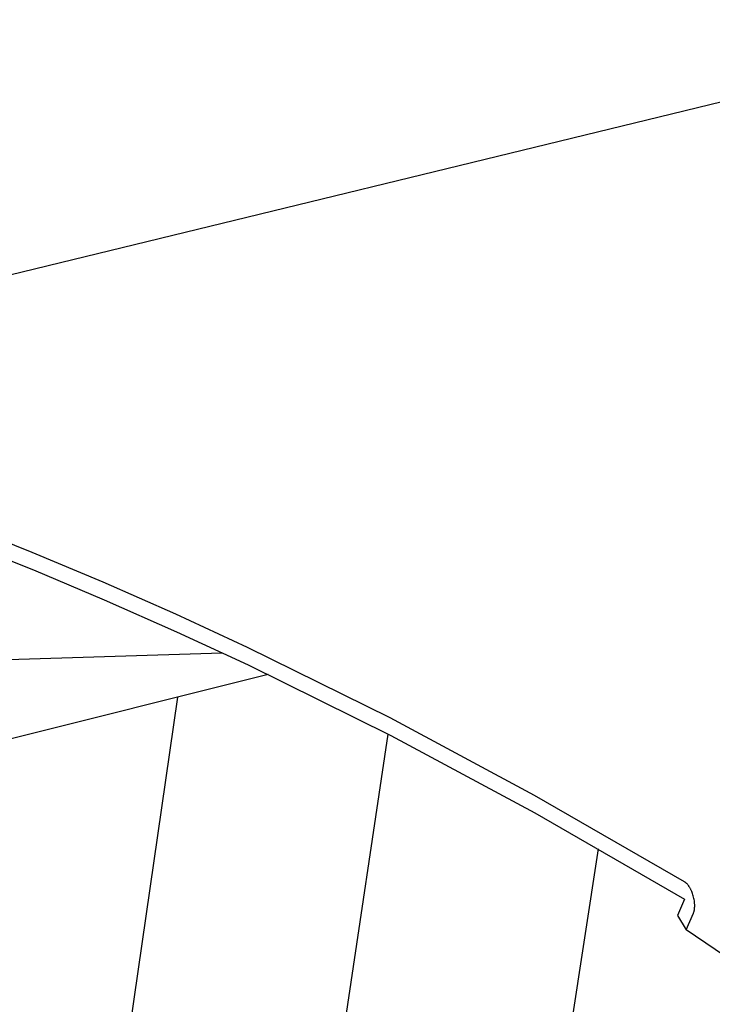
# Model space of a CAD drawing. Extents: x -895 to 33792, y -12951 to 15316.
# Drawn here: x 3014 to 3104, y -10178 to -10049 of the extents above; entities that cross this region are included whole.
import ezdxf

# ---------------------------------------------------------------- set-up
doc = ezdxf.new("R2010")
doc.units = 0
doc.header["$MEASUREMENT"] = 0
doc.layers.add('L_NEAS_VISIBLES_DE_DIBUJO2', color=7, linetype='CONTINUOUS')

msp = doc.modelspace()

# ---------------------------------------------------------------- linework, layer by layer
at = {"layer": 'L_NEAS_VISIBLES_DE_DIBUJO2'}
for p, q in [((2950.824, -10097.557), (3252.341, -10024.214)), ((3015.253, -10118.85), (3005.92, -10115.132)), ((3006.091, -10117.437), (3015.4, -10121.152)), ((3024.516, -10122.742), (3015.253, -10118.85)), ((3015.4, -10121.152), (3024.639, -10125.039)), ((3033.982, -10126.923), (3024.516, -10122.742)), ((3024.639, -10125.039), (3034.088, -10129.219)), ((3043.372, -10131.273), (3033.982, -10126.923)), ((3034.088, -10129.219), (3043.461, -10133.567)), ((3062.002, -10140.488), (3043.372, -10131.273)), ((2975.215, -10133.961), (3040.065, -10131.969)), ((3043.461, -10133.567), (3062.071, -10142.784)), ((3046.047, -10134.801), (2917.245, -10167.071)), ((3023.825, -10209.71), (3034.282, -10137.749)), ((3080.862, -10150.595), (3062.002, -10140.488)), ((3061.706, -10142.596), (3048.966, -10227.831)), ((3062.071, -10142.784), (3080.89, -10152.882)), ((3100.426, -10161.89), (3080.862, -10150.595)), ((3080.89, -10152.882), (3100.432, -10164.177)), ((3089.183, -10157.575), (3079.606, -10219.807)), ((3100.45, -10161.905), (3100.426, -10161.89)), ((3100.474, -10161.92), (3100.45, -10161.905)), ((3100.497, -10161.935), (3100.474, -10161.92)), ((3100.519, -10161.951), (3100.497, -10161.935)), ((3100.542, -10161.968), (3100.519, -10161.951)), ((3100.564, -10161.985), (3100.542, -10161.968)), ((3100.608, -10162.02), (3100.564, -10161.985)), ((3100.65, -10162.056), (3100.608, -10162.02)), ((3100.691, -10162.093), (3100.65, -10162.056)), ((3100.731, -10162.132), (3100.691, -10162.093)), ((3100.77, -10162.172), (3100.731, -10162.132)), ((3100.816, -10162.222), (3100.77, -10162.172)), ((3100.861, -10162.274), (3100.816, -10162.222)), ((3100.905, -10162.326), (3100.861, -10162.274)), ((3100.947, -10162.38), (3100.905, -10162.326)), ((3100.988, -10162.435), (3100.947, -10162.38)), ((3101.027, -10162.491), (3100.988, -10162.435)), ((3101.065, -10162.547), (3101.027, -10162.491)), ((3101.102, -10162.605), (3101.065, -10162.547)), ((3101.143, -10162.67), (3101.102, -10162.605)), ((3101.181, -10162.736), (3101.143, -10162.67)), ((3101.219, -10162.803), (3101.181, -10162.736)), ((3101.255, -10162.871), (3101.219, -10162.803)), ((3101.29, -10162.94), (3101.255, -10162.871)), ((3101.323, -10163.009), (3101.29, -10162.94)), ((3101.356, -10163.079), (3101.323, -10163.009)), ((3101.387, -10163.149), (3101.356, -10163.079)), ((3101.446, -10163.294), (3101.387, -10163.149)), ((3101.501, -10163.441), (3101.446, -10163.294)), ((3101.551, -10163.592), (3101.501, -10163.441)), ((3101.597, -10163.745), (3101.551, -10163.592)), ((3100.432, -10164.177), (3099.511, -10166.292)), ((3101.638, -10163.899), (3101.597, -10163.745)), ((3101.674, -10164.055), (3101.638, -10163.899)), ((3101.704, -10164.212), (3101.674, -10164.055)), ((3101.73, -10164.369), (3101.704, -10164.212)), ((3101.75, -10164.527), (3101.73, -10164.369)), ((3101.758, -10164.606), (3101.75, -10164.527)), ((3101.765, -10164.685), (3101.758, -10164.606)), ((3101.77, -10164.764), (3101.765, -10164.685)), ((3101.774, -10164.843), (3101.77, -10164.764)), ((3101.776, -10164.923), (3101.774, -10164.843)), ((3101.777, -10165.002), (3101.776, -10164.923)), ((3100.671, -10168.151), (3101.615, -10165.982)), ((3101.615, -10165.982), (3101.635, -10165.929)), ((3101.635, -10165.929), (3101.654, -10165.874)), ((3101.654, -10165.874), (3101.671, -10165.819)), ((3101.671, -10165.819), (3101.687, -10165.759)), ((3101.687, -10165.759), (3101.702, -10165.698)), ((3101.702, -10165.698), (3101.716, -10165.637)), ((3101.716, -10165.637), (3101.728, -10165.576)), ((3101.728, -10165.576), (3101.74, -10165.505)), ((3101.74, -10165.505), (3101.75, -10165.433)), ((3101.75, -10165.433), (3101.758, -10165.362)), ((3101.758, -10165.362), (3101.765, -10165.29)), ((3101.765, -10165.29), (3101.77, -10165.218)), ((3101.77, -10165.218), (3101.774, -10165.146)), ((3101.774, -10165.146), (3101.776, -10165.074)), ((3101.776, -10165.074), (3101.777, -10165.002)), ((3099.511, -10166.292), (3100.671, -10168.151)), ((3107.849, -10173.057), (3100.671, -10168.151))]:
    msp.add_line(p, q, dxfattribs=at)

doc.saveas('drawing.dxf')
